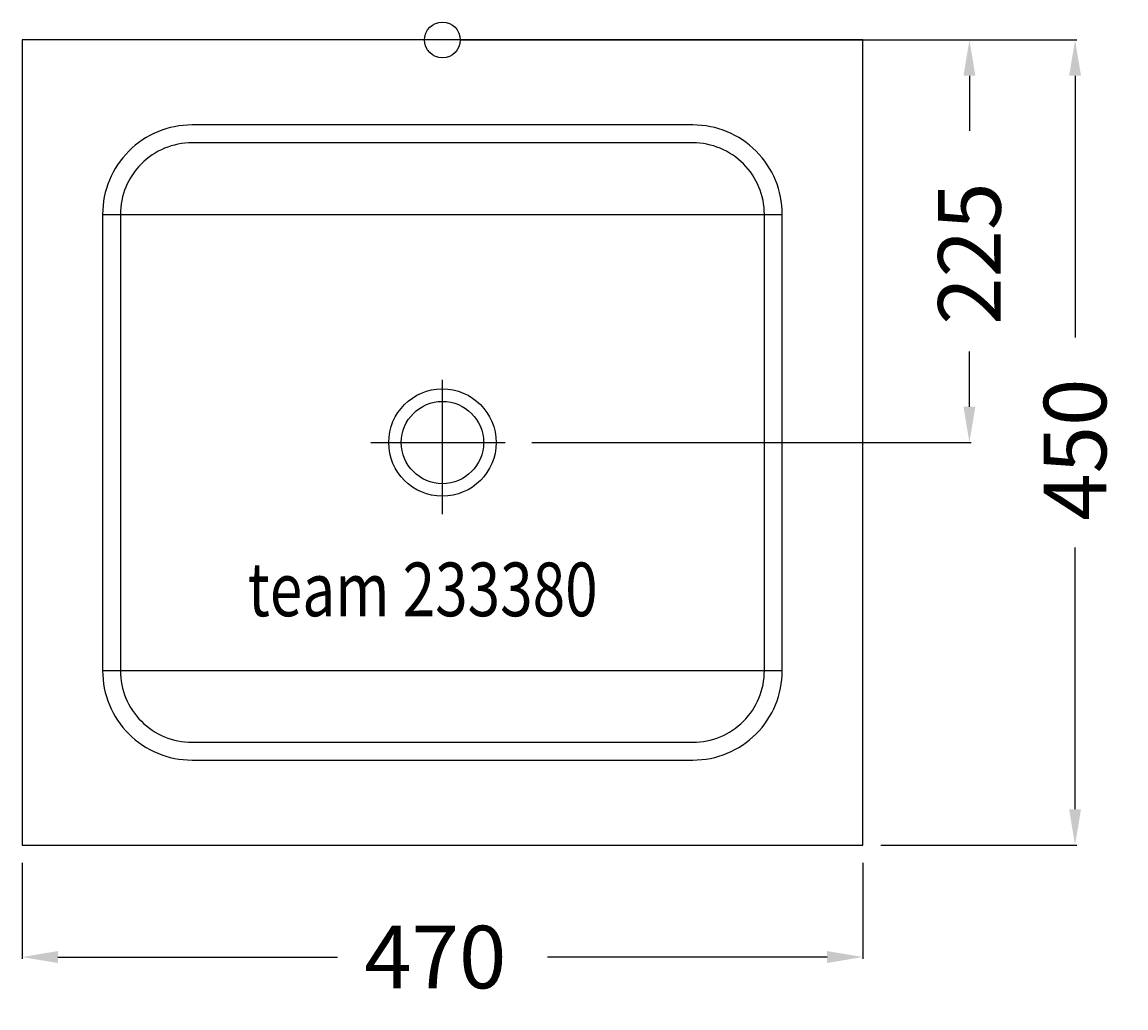
# Model space of a CAD drawing. Extents: x -235 to 382, y -541 to 10.
import ezdxf

# ---------------------------------------------------------------- set-up
doc = ezdxf.new("R2010")
doc.units = 0
doc.header["$LTSCALE"] = 50
doc.linetypes.add('31', pattern=[2.1, 1.5, -0.3, 0, -0.3])
doc.layers.get('0').update_dxf_attribs({"linetype": 'CONTINUOUS'})
doc.layers.get('DEFPOINTS').update_dxf_attribs({"linetype": 'CONTINUOUS'})
for name, color, linetype in [('TEAM-AXE', 10, '31'), ('TEAM-BODY', 2, 'CONTINUOUS'), ('TEAM-DET1', 4, 'CONTINUOUS'), ('TEAM-DET3', 14, 'CONTINUOUS'), ('TEAM-INSP', 5, 'CONTINUOUS'), ('TEAM-MAS', 9, 'CONTINUOUS'), ('TEAM-TXT', 11, 'CONTINUOUS')]:
    doc.layers.add(name, color=color, linetype=linetype)
doc.styles.add('TEAM', font='ROMANS.shx', dxfattribs={"width": 0.8, "oblique": 15})
doc.dimstyles.get("Standard").update_dxf_attribs({"dimtxt": 2.5, "dimasz": 2.5, "dimexe": 1.25, "dimexo": 0.625, "dimtad": 1, "dimcen": 2.5, "dimazin": 3, "dimtfac": 1, "dimtmove": 0, "dimatfit": 3})

# ---------------------------------------------------------------- blocks, each defined once
blk = doc.blocks.new('*D0')
at = {"color": 9, "linetype": 'BYBLOCK'}
for p, q in [((3765, 79540), (3765, 79486.420109)), ((4235, 79540), (4235, 79486.420109)), ((3785, 79487.420109), (3941.25, 79487.420109)), ((4215, 79487.420109), (4058.75, 79487.420109))]:
    blk.add_line(p, q, dxfattribs=at)
for points in [[(3785, 79490.753442), (3785, 79484.086776), (3765, 79487.420109)], [(4215, 79490.753442), (4215, 79484.086776), (4235, 79487.420109)]]:
    blk.add_solid(points, dxfattribs=at)
at = {"layer": 'DEFPOINTS', "color": 0, "linetype": 'BYBLOCK'}
for p in [(3765, 79550), (4235, 79550), (4235, 79487.420109)]:
    blk.add_point(p, dxfattribs=at)
at = {"color": 11, "linetype": 'BYBLOCK'}
blk.add_text('470', height=35, dxfattribs=at).set_placement((3956.25, 79469.920109))
blk = doc.blocks.new('*D2')
at = {"color": 9, "linetype": 'BYBLOCK'}
for p, q in [((4010, 80000), (4354.661508, 80000)), ((4353.661508, 79980), (4353.661508, 79833.75)), ((4353.661508, 79570), (4353.661508, 79716.25)), ((4245, 79550), (4354.661508, 79550))]:
    blk.add_line(p, q, dxfattribs=at)
for points in [[(4350.328175, 79980), (4356.994842, 79980), (4353.661508, 80000)], [(4350.328175, 79570), (4356.994842, 79570), (4353.661508, 79550)]]:
    blk.add_solid(points, dxfattribs=at)
at = {"layer": 'DEFPOINTS', "color": 0, "linetype": 'BYBLOCK'}
for p in [(4000, 80000), (4353.661508, 80000), (4235, 79550)]:
    blk.add_point(p, dxfattribs=at)
at = {"color": 11, "linetype": 'BYBLOCK'}
blk.add_text('450', height=35, rotation=90, dxfattribs=at).set_placement((4371.161508, 79731.25))
blk = doc.blocks.new('*D1')
at = {"color": 9, "linetype": 'BYBLOCK'}
for p, q in [((4010, 80000), (4295.612943, 80000)), ((4294.612943, 79980), (4294.612943, 79949.166667)), ((4294.612943, 79795), (4294.612943, 79825.833333)), ((4050, 79775), (4295.612943, 79775))]:
    blk.add_line(p, q, dxfattribs=at)
for points in [[(4291.27961, 79980), (4297.946277, 79980), (4294.612943, 80000)], [(4291.27961, 79795), (4297.946277, 79795), (4294.612943, 79775)]]:
    blk.add_solid(points, dxfattribs=at)
at = {"layer": 'DEFPOINTS', "color": 0, "linetype": 'BYBLOCK'}
for p in [(4000, 80000), (4040, 79775), (4294.612943, 79775)]:
    blk.add_point(p, dxfattribs=at)
at = {"color": 11, "linetype": 'BYBLOCK'}
blk.add_text('225', height=35, rotation=90, dxfattribs=at).set_placement((4312.112943, 79840.833333))

msp = doc.modelspace()

# ---------------------------------------------------------------- linework, layer by layer
at = {"layer": 'TEAM-AXE'}
for p, q in [((0, -265), (0, -185)), ((-40, -225), (40, -225))]:
    msp.add_line(p, q, dxfattribs=at)
at = {"layer": 'TEAM-BODY'}
msp.add_lwpolyline([(-235, -450), (235, -450), (235, 0), (-235, 0)], close=True, dxfattribs=at)
msp.add_lwpolyline([(-140, -402.5), (140, -402.5, 0.414214), (190, -352.5), (190, -97.5, 0.414214), (140, -47.5), (-140, -47.5, 0.414214), (-190, -97.5), (-190, -352.5, 0.414214)], format="xyb", close=True, dxfattribs=at)
msp.add_circle((0, -225), 23, dxfattribs=at)
at = {"layer": 'TEAM-DET1'}
msp.add_lwpolyline([(-140, -392.5), (140, -392.5, 0.414214), (180, -352.5), (180, -97.5, 0.414214), (140, -57.5), (-140, -57.5, 0.414214), (-180, -97.5), (-180, -352.5, 0.414214)], format="xyb", close=True, dxfattribs=at)
msp.add_circle((0, -225), 30, dxfattribs=at)
at = {"layer": 'TEAM-DET3'}
for p, q in [((-190, -97.5), (190, -97.5)), ((-190, -352.5), (190, -352.5))]:
    msp.add_line(p, q, dxfattribs=at)
at = {"layer": 'TEAM-INSP'}
msp.add_circle((0, 0), 10, dxfattribs=at)

# ---------------------------------------------------------------- texts
at = {"layer": 'TEAM-TXT', "style": 'TEAM', "oblique": 15, "width": 0.8}
msp.add_text('team 233380', height=30, dxfattribs=at).set_placement((-108.836879, -322.095552))

# ---------------------------------------------------------------- dimensions: what is measured, and where the dimension line sits
at = {"layer": 'TEAM-MAS'}
for base, p1, p2, picture, middle in [((353.661508, 0), (235, -450), (0, 0), '*D2', (353.661508, -225)), ((294.612943, -225), (0, 0), (40, -225), '*D1', (294.612943, -112.5))]:
    dim = msp.add_linear_dim(base=base, p1=p1, p2=p2, angle=90, dimstyle='Standard', override={"dimscale": 1}, dxfattribs=at)
    dim.commit()
    dim.dimension.update_dxf_attribs({"geometry": picture, "text_midpoint": middle, "insert": (-4000, -80000)})
dim = msp.add_linear_dim(base=(235, -512.579891), p1=(-235, -450), p2=(235, -450), dimstyle='Standard', override={"dimscale": 1}, dxfattribs=at)
dim.commit()
dim.dimension.update_dxf_attribs({"geometry": '*D0', "text_midpoint": (0, -512.579891), "insert": (-4000, -80000)})

doc.saveas('drawing.dxf')
